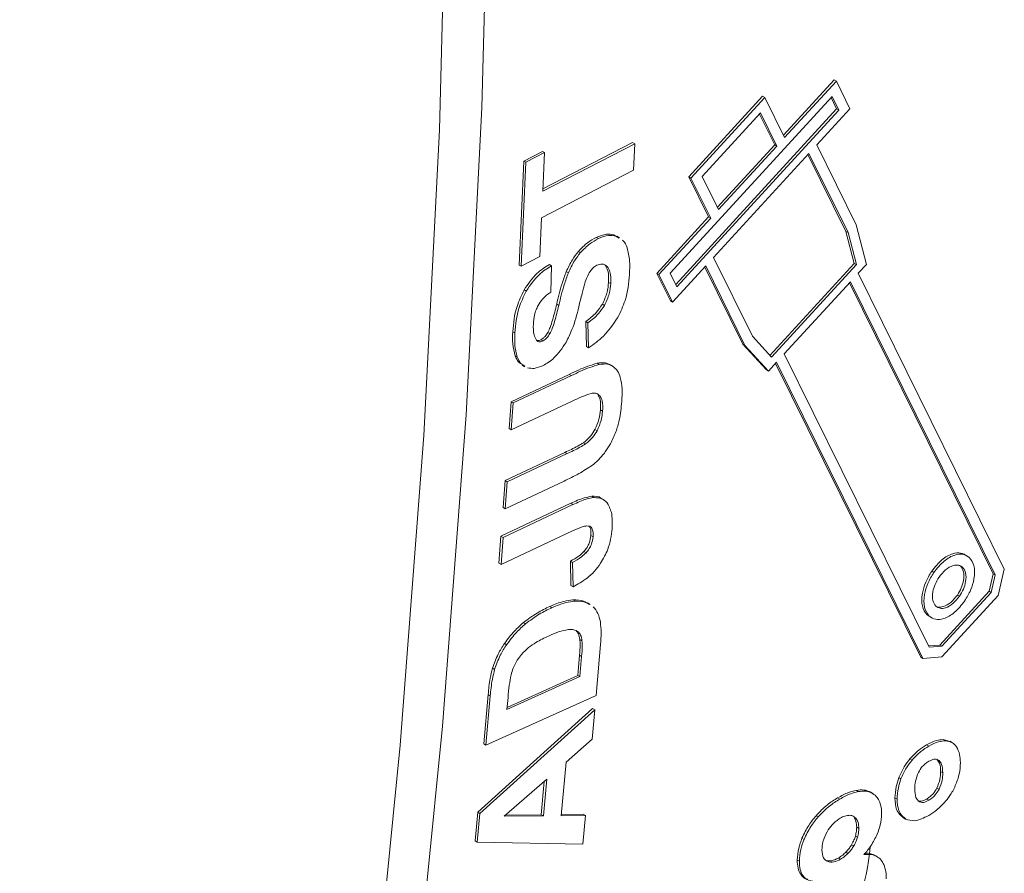
# Model space of a CAD drawing. Units: millimetres. Extents: x 74 to 2910, y 52 to 2015.
# Drawn here: x 2696 to 2729, y 1458 to 1486 of the extents above; entities that cross this region are included whole.
import ezdxf

# ---------------------------------------------------------------- set-up
doc = ezdxf.new("R2010")
doc.units = ezdxf.units.MM
doc.header["$LTSCALE"] = 10

msp = doc.modelspace()

# ---------------------------------------------------------------- linework, layer by layer
at = {"color": 7, "linetype": 'Continuous', "lineweight": 15}
for p, q in [((2723.634, 1484.112), (2721.941, 1482.267)), ((2723.705, 1484.072), (2721.979, 1482.19)), ((2723.705, 1484.072), (2723.634, 1484.112)), ((2724.159, 1483.152), (2723.705, 1484.072)), ((2723.561, 1483.558), (2718.165, 1477.676)), ((2721.249, 1483.565), (2718.788, 1480.882)), ((2721.32, 1483.524), (2718.859, 1480.841)), ((2721.32, 1483.524), (2721.249, 1483.565)), ((2721.979, 1482.19), (2721.32, 1483.524)), ((2723.715, 1483.144), (2723.529, 1483.522)), ((2723.786, 1483.103), (2723.561, 1483.558)), ((2718.352, 1477.298), (2723.715, 1483.144)), ((2718.389, 1477.221), (2723.786, 1483.103)), ((2723.051, 1481.944), (2724.159, 1483.152)), ((2723.786, 1483.103), (2723.715, 1483.144)), ((2721.176, 1483.01), (2719.232, 1480.891)), ((2721.65, 1481.949), (2721.143, 1482.974)), ((2721.721, 1481.908), (2721.176, 1483.01)), ((2713.924, 1480.404), (2716.987, 1481.986)), ((2713.928, 1480.483), (2716.916, 1482.027)), ((2716.987, 1481.986), (2716.916, 1482.027)), ((2716.987, 1481.986), (2716.947, 1481.102)), ((2719.738, 1479.866), (2721.65, 1481.949)), ((2719.776, 1479.789), (2721.721, 1481.908)), ((2721.721, 1481.908), (2721.65, 1481.949)), ((2723.051, 1481.944), (2724.363, 1479.289)), ((2713.134, 1477.945), (2713.288, 1481.41)), ((2713.288, 1481.41), (2713.91, 1481.731)), ((2713.358, 1481.369), (2713.288, 1481.41)), ((2713.358, 1481.369), (2713.981, 1481.691)), ((2713.981, 1481.691), (2713.91, 1481.731)), ((2713.981, 1481.691), (2713.924, 1480.404)), ((2719.612, 1478.197), (2722.793, 1481.663)), ((2722.76, 1481.627), (2724.024, 1479.067)), ((2722.793, 1481.663), (2724.095, 1479.027)), ((2713.205, 1477.904), (2713.358, 1481.369)), ((2716.947, 1481.102), (2713.885, 1479.519)), ((2718.788, 1480.882), (2719.447, 1479.548)), ((2718.859, 1480.841), (2718.788, 1480.882)), ((2718.859, 1480.841), (2719.518, 1479.508)), ((2719.232, 1480.891), (2719.776, 1479.789)), ((2713.885, 1479.519), (2713.828, 1478.226)), ((2719.447, 1479.548), (2717.721, 1477.667)), ((2719.518, 1479.508), (2717.792, 1477.626)), ((2719.518, 1479.508), (2719.447, 1479.548)), ((2724.363, 1479.289), (2724.705, 1477.965)), ((2715.777, 1478.824), (2715.706, 1478.865)), ((2716.287, 1478.95), (2716.395, 1478.882)), ((2716.358, 1478.909), (2716.287, 1478.95)), ((2716.358, 1478.909), (2716.465, 1478.841)), ((2716.485, 1478.855), (2716.397, 1478.906)), ((2724.024, 1479.067), (2724.3, 1477.999)), ((2724.095, 1479.027), (2724.024, 1479.067)), ((2724.095, 1479.027), (2724.371, 1477.958)), ((2713.828, 1478.226), (2713.205, 1477.904)), ((2715.18, 1478.357), (2715.11, 1478.398)), ((2720.909, 1475.572), (2719.612, 1478.197)), ((2713.205, 1477.904), (2713.134, 1477.945)), ((2714.218, 1477.922), (2714.147, 1477.963)), ((2714.218, 1477.922), (2714.193, 1477.045)), ((2716.072, 1477.895), (2716.001, 1477.936)), ((2718.246, 1476.707), (2719.354, 1477.915)), ((2720.591, 1475.309), (2719.321, 1477.879)), ((2720.661, 1475.268), (2719.354, 1477.915)), ((2724.3, 1477.999), (2721.49, 1474.936)), ((2724.371, 1477.958), (2721.544, 1474.877)), ((2724.371, 1477.958), (2724.3, 1477.999)), ((2724.705, 1477.965), (2724.433, 1477.669)), ((2714.778, 1477.685), (2714.707, 1477.726)), ((2717.721, 1477.667), (2718.175, 1476.748)), ((2717.792, 1477.626), (2717.721, 1477.667)), ((2717.792, 1477.626), (2718.246, 1476.707)), ((2718.165, 1477.676), (2718.389, 1477.221)), ((2729.301, 1467.816), (2724.433, 1477.669)), ((2716.187, 1477.327), (2716.116, 1477.368)), ((2724.174, 1477.387), (2721.972, 1474.987)), ((2728.928, 1467.662), (2724.142, 1477.351)), ((2728.999, 1467.622), (2724.174, 1477.387)), ((2713.373, 1477.076), (2713.303, 1477.117)), ((2714.458, 1476.598), (2714.388, 1476.639)), ((2715.979, 1476.6), (2715.909, 1476.641)), ((2718.246, 1476.707), (2718.175, 1476.748)), ((2715.379, 1475.23), (2715.357, 1476.06)), ((2715.427, 1476.019), (2715.357, 1476.06)), ((2715.45, 1475.189), (2715.427, 1476.019)), ((2712.995, 1475.682), (2712.925, 1475.723)), ((2714.164, 1475.661), (2714.093, 1475.702)), ((2721.544, 1474.877), (2720.909, 1475.572)), ((2713.933, 1475.418), (2713.862, 1475.458)), ((2715.45, 1475.189), (2715.379, 1475.23)), ((2721.374, 1474.452), (2720.591, 1475.309)), ((2720.661, 1475.268), (2720.591, 1475.309)), ((2721.444, 1474.411), (2720.661, 1475.268)), ((2713.074, 1474.883), (2713.004, 1474.924)), ((2721.972, 1474.987), (2726.802, 1465.212)), ((2713.238, 1474.609), (2713.326, 1474.558)), ((2715.806, 1474.631), (2715.735, 1474.672)), ((2716.247, 1474.582), (2716.159, 1474.633)), ((2721.714, 1474.705), (2721.444, 1474.411)), ((2721.681, 1474.669), (2726.518, 1464.88)), ((2721.714, 1474.705), (2726.588, 1464.839)), ((2712.873, 1473.393), (2714.805, 1474.303)), ((2712.943, 1473.352), (2714.876, 1474.263)), ((2714.876, 1474.263), (2714.805, 1474.303)), ((2721.444, 1474.411), (2721.374, 1474.452)), ((2715.831, 1473.586), (2715.76, 1473.627)), ((2712.804, 1472.494), (2712.873, 1473.393)), ((2712.943, 1473.352), (2712.873, 1473.393)), ((2714.909, 1473.412), (2712.875, 1472.453)), ((2712.875, 1472.453), (2712.943, 1473.352)), ((2715.916, 1473.077), (2715.846, 1473.118)), ((2712.875, 1472.453), (2712.804, 1472.494)), ((2715.735, 1472.426), (2715.664, 1472.467)), ((2715.352, 1471.984), (2715.281, 1472.025)), ((2712.673, 1470.764), (2714.664, 1471.703)), ((2712.743, 1470.723), (2714.735, 1471.662)), ((2714.735, 1471.662), (2714.664, 1471.703)), ((2712.604, 1469.865), (2712.673, 1470.764)), ((2712.743, 1470.723), (2712.673, 1470.764)), ((2714.637, 1470.749), (2712.675, 1469.825)), ((2712.675, 1469.825), (2712.743, 1470.723)), ((2712.532, 1468.91), (2714.86, 1470.007)), ((2712.603, 1468.869), (2714.931, 1469.966)), ((2714.931, 1469.966), (2714.86, 1470.007)), ((2715.627, 1470.201), (2715.556, 1470.241)), ((2715.943, 1470.132), (2715.855, 1470.183)), ((2712.675, 1469.825), (2712.604, 1469.865)), ((2714.91, 1469.09), (2712.534, 1467.97)), ((2712.463, 1468.011), (2712.532, 1468.91)), ((2712.603, 1468.869), (2712.532, 1468.91)), ((2712.534, 1467.97), (2712.603, 1468.869)), ((2715.598, 1468.891), (2715.527, 1468.932)), ((2715.367, 1468.36), (2715.297, 1468.401)), ((2712.534, 1467.97), (2712.463, 1468.011)), ((2714.862, 1467.27), (2714.844, 1468.081)), ((2714.915, 1468.04), (2714.844, 1468.081)), ((2714.932, 1467.229), (2714.915, 1468.04)), ((2726.953, 1467.704), (2726.883, 1467.745)), ((2727.911, 1467.879), (2727.84, 1467.92)), ((2728.793, 1467.077), (2728.928, 1467.662)), ((2728.999, 1467.622), (2728.928, 1467.662)), ((2729.096, 1466.932), (2729.301, 1467.816)), ((2728.864, 1467.037), (2728.999, 1467.622)), ((2714.932, 1467.229), (2714.862, 1467.27)), ((2727.15, 1465.287), (2728.793, 1467.077)), ((2727.221, 1465.246), (2728.864, 1467.037)), ((2728.864, 1467.037), (2728.793, 1467.077)), ((2714.999, 1466.747), (2714.928, 1466.788)), ((2715.503, 1466.639), (2715.415, 1466.69)), ((2727.223, 1464.891), (2729.096, 1466.932)), ((2727.808, 1466.912), (2727.737, 1466.953)), ((2714.231, 1466.531), (2714.16, 1466.572)), ((2713.351, 1465.993), (2713.28, 1466.034)), ((2726.798, 1466.25), (2726.727, 1466.29)), ((2715.111, 1465.724), (2715.04, 1465.765)), ((2712.719, 1465.298), (2712.648, 1465.339)), ((2715.231, 1465.43), (2715.161, 1465.471)), ((2715.849, 1465.303), (2715.699, 1463.609)), ((2726.78, 1465.257), (2727.15, 1465.287)), ((2726.802, 1465.212), (2727.221, 1465.246)), ((2727.221, 1465.246), (2727.15, 1465.287)), ((2715.088, 1464.274), (2715.148, 1464.944)), ((2715.218, 1464.904), (2715.148, 1464.944)), ((2715.159, 1464.233), (2715.218, 1464.904)), ((2726.588, 1464.839), (2726.518, 1464.88)), ((2726.588, 1464.839), (2727.223, 1464.891)), ((2712.321, 1464.473), (2712.25, 1464.514)), ((2712.73, 1463.134), (2715.159, 1464.233)), ((2712.737, 1463.21), (2715.088, 1464.274)), ((2715.159, 1464.233), (2715.088, 1464.274)), ((2711.959, 1461.99), (2712.105, 1463.634)), ((2715.699, 1463.609), (2712.029, 1461.949)), ((2712.029, 1461.949), (2712.175, 1463.593)), ((2712.175, 1463.593), (2712.105, 1463.634)), ((2712.766, 1463.537), (2712.73, 1463.134)), ((2711.757, 1459.719), (2715.585, 1463.169)), ((2711.828, 1459.679), (2715.656, 1463.128)), ((2715.656, 1463.128), (2715.569, 1462.154)), ((2715.656, 1463.128), (2715.585, 1463.169)), ((2715.569, 1462.154), (2714.7, 1461.39)), ((2727.267, 1462.135), (2727.492, 1462.072)), ((2727.338, 1462.094), (2727.267, 1462.135)), ((2727.572, 1462.029), (2727.484, 1462.08)), ((2712.029, 1461.949), (2711.959, 1461.99)), ((2726.782, 1461.92), (2726.712, 1461.961)), ((2726.227, 1461.453), (2726.156, 1461.494)), ((2727.126, 1461.439), (2727.055, 1461.48)), ((2714.7, 1461.39), (2714.541, 1459.599)), ((2714.054, 1460.817), (2712.641, 1459.581)), ((2713.875, 1459.634), (2713.973, 1460.746)), ((2713.945, 1459.593), (2714.054, 1460.817)), ((2725.858, 1460.83), (2725.788, 1460.871)), ((2727.25, 1461.029), (2727.18, 1461.069)), ((2724.431, 1460.403), (2724.36, 1460.444)), ((2727.128, 1460.482), (2727.057, 1460.523)), ((2723.819, 1460.155), (2723.748, 1460.196)), ((2724.798, 1460.409), (2724.834, 1460.382)), ((2724.869, 1460.368), (2724.798, 1460.409)), ((2724.917, 1460.342), (2724.828, 1460.393)), ((2725.73, 1460.151), (2725.659, 1460.192)), ((2726.782, 1460.114), (2726.712, 1460.155)), ((2711.672, 1458.764), (2711.757, 1459.719)), ((2711.743, 1458.723), (2711.828, 1459.679)), ((2711.828, 1459.679), (2711.757, 1459.719)), ((2712.641, 1459.581), (2713.945, 1459.593)), ((2712.689, 1459.623), (2713.875, 1459.634)), ((2713.945, 1459.593), (2713.875, 1459.634)), ((2714.541, 1459.599), (2715.343, 1459.606)), ((2714.545, 1459.641), (2715.273, 1459.647)), ((2715.343, 1459.606), (2715.258, 1458.65)), ((2715.343, 1459.606), (2715.273, 1459.647)), ((2723.098, 1459.561), (2723.028, 1459.601)), ((2724.376, 1459.49), (2724.305, 1459.531)), ((2725.923, 1459.541), (2726.012, 1459.49)), ((2724.453, 1459.178), (2724.383, 1459.219)), ((2722.63, 1458.812), (2722.56, 1458.853)), ((2724.41, 1458.881), (2724.339, 1458.921)), ((2711.743, 1458.723), (2711.672, 1458.764)), ((2715.258, 1458.65), (2711.743, 1458.723)), ((2724.285, 1458.595), (2724.214, 1458.636)), ((2722.472, 1458.085), (2722.401, 1458.125)), ((2723.843, 1458.15), (2723.772, 1458.191)), ((2724.092, 1458.345), (2724.022, 1458.386)), ((2725.038, 1458.251), (2724.967, 1458.292)), ((2725.062, 1458.238), (2724.974, 1458.289))]:
    msp.add_line(p, q, dxfattribs=at)
at = {"color": 7, "linetype": 'Continuous', "lineweight": 15, "flags": 128}
for points in [[(2697.84, 1592.716), (2700.425, 1584.716), (2702.759, 1576.483), (2704.838, 1568.027), (2706.662, 1559.354), (2708.229, 1550.473), (2709.537, 1541.392), (2710.585, 1532.119), (2711.371, 1522.663), (2711.896, 1513.034), (2712.159, 1503.238), (2712.159, 1493.287), (2711.896, 1483.189), (2711.371, 1472.953), (2710.585, 1462.589), (2709.537, 1452.107), (2708.229, 1441.516), (2706.662, 1430.826), (2704.838, 1420.047), (2702.759, 1409.189), (2700.425, 1398.263), (2697.84, 1387.277)], [(2696.497, 1387.016), (2699.07, 1397.946), (2701.391, 1408.819), (2703.461, 1419.622), (2705.276, 1430.347), (2706.835, 1440.983), (2708.136, 1451.521), (2709.178, 1461.951), (2709.961, 1472.263), (2710.483, 1482.448), (2710.744, 1492.496), (2710.744, 1502.397), (2710.483, 1512.143), (2709.961, 1521.725), (2709.178, 1531.134), (2708.136, 1540.36), (2706.835, 1549.395), (2705.276, 1558.232), (2703.461, 1566.862), (2701.391, 1575.276), (2699.07, 1583.467), (2696.497, 1591.427)]]:
    msp.add_lwpolyline(points, dxfattribs=at)
at = {"color": 7, "linetype": 'Continuous', "lineweight": 15}
msp.add_arc((2717.2, 1459.243), 7.667, 327.411, 354.8547, dxfattribs=at)
for points, knots in [([(2715.11, 1478.398), (2715.211, 1478.503), (2715.403, 1478.701), (2715.609, 1478.813), (2715.706, 1478.865)], [0, 0, 0, 0, 0.530199, 1, 1, 1, 1]), ([(2715.18, 1478.357), (2715.282, 1478.462), (2715.474, 1478.661), (2715.68, 1478.772), (2715.777, 1478.824)], [0, 0, 0, 0, 0.530199, 1, 1, 1, 1]), ([(2715.706, 1478.865), (2715.822, 1478.911), (2716.031, 1478.996), (2716.208, 1478.964), (2716.287, 1478.95)], [0, 0, 0, 0, 0.554206, 1, 1, 1, 1]), ([(2715.777, 1478.824), (2715.893, 1478.871), (2716.102, 1478.955), (2716.279, 1478.924), (2716.358, 1478.909)], [0, 0, 0, 0, 0.554206, 1, 1, 1, 1]), ([(2716.577, 1478.77), (2716.587, 1478.765), (2716.666, 1478.718), (2716.702, 1478.613), (2716.734, 1478.52)], [0, 0, 0, 0, 0.125977, 1, 1, 1, 1]), ([(2716.734, 1478.52), (2716.768, 1478.38), (2716.833, 1478.11), (2716.82, 1477.786), (2716.814, 1477.63)], [0, 0, 0, 0, 0.519402, 1, 1, 1, 1]), ([(2714.707, 1477.726), (2714.769, 1477.862), (2714.879, 1478.103), (2715.04, 1478.308), (2715.11, 1478.398)], [0, 0, 0, 0, 0.5655788, 1, 1, 1, 1]), ([(2714.778, 1477.685), (2714.84, 1477.821), (2714.95, 1478.062), (2715.11, 1478.268), (2715.18, 1478.357)], [0, 0, 0, 0, 0.5655788, 1, 1, 1, 1]), ([(2713.303, 1477.117), (2713.439, 1477.316), (2713.69, 1477.682), (2714.004, 1477.875), (2714.147, 1477.963)], [0, 0, 0, 0, 0.543649, 1, 1, 1, 1]), ([(2713.373, 1477.076), (2713.51, 1477.275), (2713.761, 1477.642), (2714.075, 1477.834), (2714.218, 1477.922)], [0, 0, 0, 0, 0.543649, 1, 1, 1, 1]), ([(2715.73, 1477.936), (2715.683, 1477.908), (2715.601, 1477.86), (2715.532, 1477.771), (2715.502, 1477.733)], [0, 0, 0, 0, 0.570125, 1, 1, 1, 1]), ([(2716.072, 1477.895), (2716.046, 1477.918), (2715.996, 1477.96), (2715.882, 1477.991), (2715.787, 1477.956), (2715.73, 1477.936)], [0, 0, 0, 0, 0.303543, 0.580121, 1, 1, 1, 1]), ([(2716.116, 1477.368), (2716.12, 1477.508), (2716.127, 1477.737), (2716.036, 1477.88), (2716.001, 1477.936)], [0, 0, 0, 0, 0.613035, 1, 1, 1, 1]), ([(2716.187, 1477.327), (2716.191, 1477.467), (2716.198, 1477.696), (2716.107, 1477.84), (2716.072, 1477.895)], [0, 0, 0, 0, 0.613035, 1, 1, 1, 1]), ([(2714.388, 1476.639), (2714.442, 1476.869), (2714.526, 1477.229), (2714.659, 1477.594), (2714.707, 1477.726)], [0, 0, 0, 0, 0.637258, 1, 1, 1, 1]), ([(2714.458, 1476.598), (2714.512, 1476.828), (2714.597, 1477.189), (2714.73, 1477.553), (2714.778, 1477.685)], [0, 0, 0, 0, 0.637258, 1, 1, 1, 1]), ([(2715.502, 1477.733), (2715.465, 1477.67), (2715.39, 1477.541), (2715.347, 1477.405), (2715.325, 1477.336)], [0, 0, 0, 0, 0.4920104, 1, 1, 1, 1]), ([(2716.814, 1477.63), (2716.788, 1477.345), (2716.745, 1476.873), (2716.511, 1476.383), (2716.418, 1476.189)], [0, 0, 0, 0, 0.604431, 1, 1, 1, 1]), ([(2715.325, 1477.336), (2715.294, 1477.225), (2715.222, 1476.961), (2715.159, 1476.699), (2715.123, 1476.549)], [0, 0, 0, 0, 0.423718, 1, 1, 1, 1]), ([(2715.909, 1476.641), (2715.969, 1476.771), (2716.085, 1477.02), (2716.106, 1477.256), (2716.116, 1477.368)], [0, 0, 0, 0, 0.5239819, 1, 1, 1, 1]), ([(2715.979, 1476.6), (2716.04, 1476.73), (2716.156, 1476.979), (2716.177, 1477.215), (2716.187, 1477.327)], [0, 0, 0, 0, 0.5239819, 1, 1, 1, 1]), ([(2712.925, 1475.723), (2712.949, 1476.002), (2712.988, 1476.458), (2713.215, 1476.932), (2713.303, 1477.117)], [0, 0, 0, 0, 0.611087, 1, 1, 1, 1]), ([(2712.995, 1475.682), (2713.019, 1475.961), (2713.058, 1476.417), (2713.285, 1476.892), (2713.373, 1477.076)], [0, 0, 0, 0, 0.611087, 1, 1, 1, 1]), ([(2714.193, 1477.045), (2714.096, 1476.974), (2713.938, 1476.858), (2713.817, 1476.671), (2713.769, 1476.598)], [0, 0, 0, 0, 0.607899, 1, 1, 1, 1]), ([(2713.769, 1476.598), (2713.745, 1476.549), (2713.694, 1476.444), (2713.635, 1476.23), (2713.621, 1476.077), (2713.612, 1475.978)], [0, 0, 0, 0, 0.236311, 0.501518, 1, 1, 1, 1]), ([(2714.093, 1475.702), (2714.119, 1475.757), (2714.184, 1475.891), (2714.281, 1476.207), (2714.344, 1476.463), (2714.388, 1476.639)], [0, 0, 0, 0, 0.1769548, 0.4321726, 1, 1, 1, 1]), ([(2714.164, 1475.661), (2714.19, 1475.716), (2714.254, 1475.85), (2714.352, 1476.166), (2714.415, 1476.422), (2714.458, 1476.598)], [0, 0, 0, 0, 0.1769548, 0.4321726, 1, 1, 1, 1]), ([(2715.123, 1476.549), (2715.061, 1476.295), (2714.963, 1475.899), (2714.77, 1475.509), (2714.7, 1475.368)], [0, 0, 0, 0, 0.638543, 1, 1, 1, 1]), ([(2715.357, 1476.06), (2715.48, 1476.153), (2715.685, 1476.306), (2715.845, 1476.546), (2715.909, 1476.641)], [0, 0, 0, 0, 0.603797, 1, 1, 1, 1]), ([(2715.427, 1476.019), (2715.551, 1476.112), (2715.755, 1476.266), (2715.916, 1476.505), (2715.979, 1476.6)], [0, 0, 0, 0, 0.603797, 1, 1, 1, 1]), ([(2716.418, 1476.189), (2716.266, 1475.969), (2715.978, 1475.551), (2715.619, 1475.305), (2715.45, 1475.189)], [0, 0, 0, 0, 0.526677, 1, 1, 1, 1]), ([(2713.612, 1475.978), (2713.608, 1475.85), (2713.603, 1475.64), (2713.68, 1475.499), (2713.711, 1475.444)], [0, 0, 0, 0, 0.6051449, 1, 1, 1, 1]), ([(2713.004, 1474.924), (2712.971, 1475.05), (2712.909, 1475.292), (2712.919, 1475.584), (2712.925, 1475.723)], [0, 0, 0, 0, 0.526091, 1, 1, 1, 1]), ([(2713.074, 1474.883), (2713.042, 1475.01), (2712.979, 1475.251), (2712.99, 1475.543), (2712.995, 1475.682)], [0, 0, 0, 0, 0.526091, 1, 1, 1, 1]), ([(2713.862, 1475.458), (2713.886, 1475.472), (2713.933, 1475.499), (2714.016, 1475.579), (2714.064, 1475.655), (2714.093, 1475.702)], [0, 0, 0, 0, 0.2756866, 0.5455543, 1, 1, 1, 1]), ([(2713.933, 1475.418), (2713.956, 1475.431), (2714.003, 1475.459), (2714.087, 1475.539), (2714.134, 1475.614), (2714.164, 1475.661)], [0, 0, 0, 0, 0.2756866, 0.5455543, 1, 1, 1, 1]), ([(2713.711, 1475.444), (2713.726, 1475.428), (2713.756, 1475.398), (2713.83, 1475.379), (2713.893, 1475.403), (2713.933, 1475.418)], [0, 0, 0, 0, 0.288811, 0.560129, 1, 1, 1, 1]), ([(2713.721, 1475.435), (2713.73, 1475.432), (2713.77, 1475.419), (2713.822, 1475.441), (2713.862, 1475.458)], [0, 0, 0, 0, 0.221001, 1, 1, 1, 1]), ([(2714.7, 1475.368), (2714.572, 1475.179), (2714.345, 1474.842), (2714.059, 1474.67), (2713.934, 1474.595)], [0, 0, 0, 0, 0.5623985, 1, 1, 1, 1]), ([(2713.257, 1474.621), (2713.209, 1474.646), (2713.094, 1474.705), (2713.037, 1474.843), (2713.004, 1474.924)], [0, 0, 0, 0, 0.417364, 1, 1, 1, 1]), ([(2713.327, 1474.58), (2713.279, 1474.605), (2713.165, 1474.664), (2713.108, 1474.802), (2713.074, 1474.883)], [0, 0, 0, 0, 0.417364, 1, 1, 1, 1]), ([(2713.934, 1474.595), (2713.83, 1474.554), (2713.644, 1474.479), (2713.487, 1474.508), (2713.417, 1474.521)], [0, 0, 0, 0, 0.5539784, 1, 1, 1, 1]), ([(2714.805, 1474.303), (2715.012, 1474.402), (2715.326, 1474.55), (2715.632, 1474.641), (2715.735, 1474.672)], [0, 0, 0, 0, 0.660569, 1, 1, 1, 1]), ([(2714.876, 1474.263), (2715.083, 1474.361), (2715.397, 1474.51), (2715.702, 1474.6), (2715.806, 1474.631)], [0, 0, 0, 0, 0.660569, 1, 1, 1, 1]), ([(2715.735, 1474.672), (2715.829, 1474.685), (2715.993, 1474.708), (2716.122, 1474.648), (2716.177, 1474.622)], [0, 0, 0, 0, 0.57445, 1, 1, 1, 1]), ([(2715.806, 1474.631), (2715.9, 1474.644), (2716.063, 1474.667), (2716.193, 1474.607), (2716.248, 1474.581)], [0, 0, 0, 0, 0.57445, 1, 1, 1, 1]), ([(2716.248, 1474.581), (2716.309, 1474.531), (2716.422, 1474.437), (2716.48, 1474.277), (2716.508, 1474.203)], [0, 0, 0, 0, 0.538088, 1, 1, 1, 1]), ([(2716.508, 1474.203), (2716.533, 1474.078), (2716.582, 1473.834), (2716.564, 1473.545), (2716.555, 1473.404)], [0, 0, 0, 0, 0.509934, 1, 1, 1, 1]), ([(2715.531, 1473.667), (2715.435, 1473.634), (2715.23, 1473.563), (2715.021, 1473.464), (2714.909, 1473.412)], [0, 0, 0, 0, 0.463215, 1, 1, 1, 1]), ([(2715.831, 1473.586), (2715.785, 1473.625), (2715.704, 1473.695), (2715.583, 1473.675), (2715.531, 1473.667)], [0, 0, 0, 0, 0.56738, 1, 1, 1, 1]), ([(2715.846, 1473.118), (2715.852, 1473.242), (2715.862, 1473.444), (2715.788, 1473.576), (2715.76, 1473.627)], [0, 0, 0, 0, 0.6136419, 1, 1, 1, 1]), ([(2715.916, 1473.077), (2715.923, 1473.201), (2715.933, 1473.403), (2715.859, 1473.535), (2715.831, 1473.586)], [0, 0, 0, 0, 0.6136419, 1, 1, 1, 1]), ([(2716.555, 1473.404), (2716.537, 1473.196), (2716.51, 1472.867), (2716.401, 1472.516), (2716.36, 1472.386)], [0, 0, 0, 0, 0.629938, 1, 1, 1, 1]), ([(2715.664, 1472.467), (2715.715, 1472.582), (2715.814, 1472.804), (2715.835, 1473.016), (2715.846, 1473.118)], [0, 0, 0, 0, 0.516846, 1, 1, 1, 1]), ([(2715.735, 1472.426), (2715.786, 1472.541), (2715.885, 1472.764), (2715.906, 1472.975), (2715.916, 1473.077)], [0, 0, 0, 0, 0.516846, 1, 1, 1, 1]), ([(2715.281, 1472.025), (2715.363, 1472.092), (2715.508, 1472.211), (2715.617, 1472.389), (2715.664, 1472.467)], [0, 0, 0, 0, 0.56273, 1, 1, 1, 1]), ([(2715.352, 1471.984), (2715.433, 1472.051), (2715.579, 1472.17), (2715.687, 1472.348), (2715.735, 1472.426)], [0, 0, 0, 0, 0.56273, 1, 1, 1, 1]), ([(2716.36, 1472.386), (2716.304, 1472.251), (2716.208, 1472.017), (2716.065, 1471.807), (2716.004, 1471.719)], [0, 0, 0, 0, 0.5807682, 1, 1, 1, 1]), ([(2714.664, 1471.703), (2714.806, 1471.769), (2715.012, 1471.864), (2715.218, 1471.987), (2715.281, 1472.025)], [0, 0, 0, 0, 0.693317, 1, 1, 1, 1]), ([(2714.735, 1471.662), (2714.877, 1471.728), (2715.082, 1471.823), (2715.288, 1471.947), (2715.352, 1471.984)], [0, 0, 0, 0, 0.693317, 1, 1, 1, 1]), ([(2716.004, 1471.719), (2715.928, 1471.622), (2715.794, 1471.452), (2715.642, 1471.329), (2715.577, 1471.277)], [0, 0, 0, 0, 0.575961, 1, 1, 1, 1]), ([(2715.577, 1471.277), (2715.426, 1471.179), (2715.113, 1470.975), (2714.799, 1470.826), (2714.637, 1470.749)], [0, 0, 0, 0, 0.482394, 1, 1, 1, 1]), ([(2714.86, 1470.007), (2715.01, 1470.076), (2715.247, 1470.186), (2715.473, 1470.226), (2715.556, 1470.241)], [0, 0, 0, 0, 0.6289, 1, 1, 1, 1]), ([(2714.931, 1469.966), (2715.08, 1470.035), (2715.318, 1470.145), (2715.543, 1470.186), (2715.627, 1470.201)], [0, 0, 0, 0, 0.6289, 1, 1, 1, 1]), ([(2715.556, 1470.241), (2715.671, 1470.245), (2715.788, 1470.25), (2715.862, 1470.178), (2715.863, 1470.177)], [0, 0, 0, 0, 0.985826, 1, 1, 1, 1]), ([(2715.627, 1470.201), (2715.736, 1470.194), (2715.932, 1470.182), (2716.053, 1470.036), (2716.107, 1469.971)], [0, 0, 0, 0, 0.556164, 1, 1, 1, 1]), ([(2716.107, 1469.971), (2716.158, 1469.854), (2716.256, 1469.626), (2716.24, 1469.312), (2716.232, 1469.161)], [0, 0, 0, 0, 0.51885, 1, 1, 1, 1]), ([(2715.488, 1469.244), (2715.456, 1469.249), (2715.38, 1469.263), (2715.183, 1469.21), (2715.021, 1469.139), (2714.91, 1469.09)], [0, 0, 0, 0, 0.189078, 0.445274, 1, 1, 1, 1]), ([(2715.527, 1468.932), (2715.529, 1468.982), (2715.533, 1469.075), (2715.515, 1469.177), (2715.489, 1469.216), (2715.48, 1469.229)], [0, 0, 0, 0, 0.440026, 0.818803, 1, 1, 1, 1]), ([(2715.598, 1468.891), (2715.6, 1468.941), (2715.604, 1469.035), (2715.582, 1469.142), (2715.543, 1469.212), (2715.506, 1469.233), (2715.488, 1469.244)], [0, 0, 0, 0, 0.325057, 0.604867, 0.804893, 1, 1, 1, 1]), ([(2716.232, 1469.161), (2716.204, 1468.932), (2716.157, 1468.546), (2715.94, 1468.163), (2715.852, 1468.008)], [0, 0, 0, 0, 0.592695, 1, 1, 1, 1]), ([(2715.297, 1468.401), (2715.332, 1468.445), (2715.401, 1468.531), (2715.496, 1468.719), (2715.515, 1468.85), (2715.527, 1468.932)], [0, 0, 0, 0, 0.282878, 0.550281, 1, 1, 1, 1]), ([(2715.367, 1468.36), (2715.403, 1468.404), (2715.472, 1468.49), (2715.566, 1468.678), (2715.586, 1468.809), (2715.598, 1468.891)], [0, 0, 0, 0, 0.282878, 0.550281, 1, 1, 1, 1]), ([(2714.844, 1468.081), (2714.944, 1468.133), (2715.099, 1468.213), (2715.245, 1468.352), (2715.297, 1468.401)], [0, 0, 0, 0, 0.649005, 1, 1, 1, 1]), ([(2714.915, 1468.04), (2715.015, 1468.092), (2715.17, 1468.172), (2715.316, 1468.311), (2715.367, 1468.36)], [0, 0, 0, 0, 0.649005, 1, 1, 1, 1]), ([(2726.883, 1467.745), (2726.992, 1467.882), (2727.208, 1468.151), (2727.562, 1468.342), (2727.861, 1468.379), (2727.996, 1468.292), (2728.065, 1468.248)], [0, 0, 0, 0, 0.284034, 0.557686, 0.775395, 1, 1, 1, 1]), ([(2726.953, 1467.704), (2727.063, 1467.841), (2727.278, 1468.11), (2727.633, 1468.301), (2727.932, 1468.338), (2728.067, 1468.251), (2728.135, 1468.207)], [0, 0, 0, 0, 0.284034, 0.557686, 0.775395, 1, 1, 1, 1]), ([(2715.852, 1468.008), (2715.785, 1467.917), (2715.647, 1467.73), (2715.332, 1467.446), (2715.089, 1467.314), (2714.932, 1467.229)], [0, 0, 0, 0, 0.248792, 0.514992, 1, 1, 1, 1]), ([(2728.135, 1468.207), (2728.199, 1468.117), (2728.324, 1467.941), (2728.313, 1467.524), (2728.195, 1467.111), (2728.052, 1466.873), (2727.98, 1466.753)], [0, 0, 0, 0, 0.2840232, 0.5576852, 0.7753967, 1, 1, 1, 1]), ([(2726.727, 1466.29), (2726.663, 1466.38), (2726.538, 1466.557), (2726.55, 1466.973), (2726.668, 1467.386), (2726.81, 1467.624), (2726.883, 1467.745)], [0, 0, 0, 0, 0.2840249, 0.5576849, 0.7753983, 1, 1, 1, 1]), ([(2726.798, 1466.25), (2726.734, 1466.34), (2726.609, 1466.516), (2726.621, 1466.932), (2726.738, 1467.346), (2726.881, 1467.583), (2726.953, 1467.704)], [0, 0, 0, 0, 0.2840249, 0.5576849, 0.7753983, 1, 1, 1, 1]), ([(2727.126, 1467.545), (2727.197, 1467.633), (2727.34, 1467.811), (2727.578, 1467.943), (2727.777, 1467.963), (2727.867, 1467.907), (2727.911, 1467.879)], [0, 0, 0, 0, 0.278058, 0.559599, 0.781551, 1, 1, 1, 1]), ([(2727.84, 1467.92), (2727.881, 1467.861), (2727.964, 1467.743), (2727.959, 1467.465), (2727.877, 1467.188), (2727.783, 1467.031), (2727.737, 1466.953)], [0, 0, 0, 0, 0.278064, 0.559623, 0.781573, 1, 1, 1, 1]), ([(2727.911, 1467.879), (2727.952, 1467.82), (2728.034, 1467.702), (2728.03, 1467.425), (2727.948, 1467.147), (2727.854, 1466.99), (2727.808, 1466.912)], [0, 0, 0, 0, 0.278064, 0.559623, 0.781573, 1, 1, 1, 1]), ([(2727.022, 1466.578), (2726.981, 1466.637), (2726.899, 1466.755), (2726.904, 1467.032), (2726.985, 1467.309), (2727.079, 1467.467), (2727.126, 1467.545)], [0, 0, 0, 0, 0.278064, 0.559627, 0.781571, 1, 1, 1, 1]), ([(2714.16, 1466.572), (2714.317, 1466.638), (2714.581, 1466.749), (2714.828, 1466.777), (2714.928, 1466.788)], [0, 0, 0, 0, 0.593155, 1, 1, 1, 1]), ([(2714.231, 1466.531), (2714.387, 1466.597), (2714.652, 1466.709), (2714.899, 1466.736), (2714.999, 1466.747)], [0, 0, 0, 0, 0.593155, 1, 1, 1, 1]), ([(2714.928, 1466.788), (2715.063, 1466.788), (2715.245, 1466.788), (2715.382, 1466.697), (2715.417, 1466.673)], [0, 0, 0, 0, 0.7430662, 1, 1, 1, 1]), ([(2714.999, 1466.747), (2715.134, 1466.747), (2715.316, 1466.747), (2715.453, 1466.656), (2715.488, 1466.632)], [0, 0, 0, 0, 0.7430662, 1, 1, 1, 1]), ([(2727.98, 1466.753), (2727.87, 1466.616), (2727.655, 1466.347), (2727.3, 1466.155), (2727.001, 1466.119), (2726.866, 1466.205), (2726.798, 1466.25)], [0, 0, 0, 0, 0.284034, 0.557686, 0.775395, 1, 1, 1, 1]), ([(2727.737, 1466.953), (2727.666, 1466.864), (2727.522, 1466.686), (2727.285, 1466.556), (2727.105, 1466.533), (2727.031, 1466.577), (2727.003, 1466.594)], [0, 0, 0, 0, 0.301951, 0.607708, 0.848742, 1, 1, 1, 1]), ([(2727.808, 1466.912), (2727.736, 1466.824), (2727.593, 1466.646), (2727.355, 1466.514), (2727.156, 1466.493), (2727.067, 1466.55), (2727.022, 1466.578)], [0, 0, 0, 0, 0.278047, 0.559598, 0.781549, 1, 1, 1, 1]), ([(2713.28, 1466.034), (2713.432, 1466.147), (2713.724, 1466.366), (2714.018, 1466.505), (2714.16, 1466.572)], [0, 0, 0, 0, 0.518771, 1, 1, 1, 1]), ([(2713.351, 1465.993), (2713.503, 1466.107), (2713.795, 1466.325), (2714.089, 1466.464), (2714.231, 1466.531)], [0, 0, 0, 0, 0.518771, 1, 1, 1, 1]), ([(2715.605, 1466.563), (2715.663, 1466.493), (2715.773, 1466.36), (2715.82, 1466.159), (2715.842, 1466.064)], [0, 0, 0, 0, 0.5281896, 1, 1, 1, 1]), ([(2712.648, 1465.339), (2712.755, 1465.482), (2712.951, 1465.743), (2713.177, 1465.943), (2713.28, 1466.034)], [0, 0, 0, 0, 0.545538, 1, 1, 1, 1]), ([(2712.719, 1465.298), (2712.826, 1465.441), (2713.022, 1465.703), (2713.248, 1465.902), (2713.351, 1465.993)], [0, 0, 0, 0, 0.545538, 1, 1, 1, 1]), ([(2715.842, 1466.064), (2715.855, 1465.944), (2715.881, 1465.704), (2715.86, 1465.436), (2715.849, 1465.303)], [0, 0, 0, 0, 0.502061, 1, 1, 1, 1]), ([(2714.778, 1465.799), (2714.67, 1465.778), (2714.454, 1465.737), (2714.228, 1465.637), (2714.114, 1465.586)], [0, 0, 0, 0, 0.498248, 1, 1, 1, 1]), ([(2715.06, 1465.748), (2715.028, 1465.767), (2714.947, 1465.813), (2714.842, 1465.804), (2714.778, 1465.799)], [0, 0, 0, 0, 0.3970738, 1, 1, 1, 1]), ([(2715.161, 1465.471), (2715.148, 1465.539), (2715.127, 1465.657), (2715.066, 1465.733), (2715.04, 1465.765)], [0, 0, 0, 0, 0.578744, 1, 1, 1, 1]), ([(2715.231, 1465.43), (2715.219, 1465.498), (2715.198, 1465.616), (2715.137, 1465.692), (2715.111, 1465.724)], [0, 0, 0, 0, 0.578744, 1, 1, 1, 1]), ([(2712.25, 1464.514), (2712.306, 1464.674), (2712.405, 1464.961), (2712.574, 1465.223), (2712.648, 1465.339)], [0, 0, 0, 0, 0.559313, 1, 1, 1, 1]), ([(2714.114, 1465.586), (2713.975, 1465.522), (2713.754, 1465.42), (2713.535, 1465.259), (2713.453, 1465.199)], [0, 0, 0, 0, 0.6295161, 1, 1, 1, 1]), ([(2715.148, 1464.944), (2715.158, 1465.063), (2715.174, 1465.245), (2715.164, 1465.413), (2715.161, 1465.471)], [0, 0, 0, 0, 0.652319, 1, 1, 1, 1]), ([(2715.218, 1464.904), (2715.229, 1465.022), (2715.245, 1465.205), (2715.235, 1465.372), (2715.231, 1465.43)], [0, 0, 0, 0, 0.652319, 1, 1, 1, 1]), ([(2712.321, 1464.473), (2712.377, 1464.634), (2712.476, 1464.92), (2712.644, 1465.182), (2712.719, 1465.298)], [0, 0, 0, 0, 0.559313, 1, 1, 1, 1]), ([(2713.453, 1465.199), (2713.373, 1465.129), (2713.236, 1465.01), (2713.122, 1464.85), (2713.075, 1464.784)], [0, 0, 0, 0, 0.591717, 1, 1, 1, 1]), ([(2713.075, 1464.784), (2713.026, 1464.697), (2712.934, 1464.535), (2712.887, 1464.367), (2712.866, 1464.29)], [0, 0, 0, 0, 0.541007, 1, 1, 1, 1]), ([(2712.105, 1463.634), (2712.122, 1463.816), (2712.148, 1464.102), (2712.223, 1464.404), (2712.25, 1464.514)], [0, 0, 0, 0, 0.633133, 1, 1, 1, 1]), ([(2712.175, 1463.593), (2712.192, 1463.775), (2712.219, 1464.061), (2712.293, 1464.363), (2712.321, 1464.473)], [0, 0, 0, 0, 0.633133, 1, 1, 1, 1]), ([(2712.866, 1464.29), (2712.845, 1464.177), (2712.799, 1463.921), (2712.777, 1463.675), (2712.766, 1463.537)], [0, 0, 0, 0, 0.440408, 1, 1, 1, 1]), ([(2726.712, 1461.961), (2726.824, 1462.019), (2727.017, 1462.12), (2727.193, 1462.131), (2727.267, 1462.135)], [0, 0, 0, 0, 0.5787321, 1, 1, 1, 1]), ([(2726.782, 1461.92), (2726.894, 1461.978), (2727.088, 1462.079), (2727.264, 1462.09), (2727.338, 1462.094)], [0, 0, 0, 0, 0.5787321, 1, 1, 1, 1]), ([(2727.338, 1462.094), (2727.422, 1462.082), (2727.57, 1462.06), (2727.666, 1461.947), (2727.708, 1461.898)], [0, 0, 0, 0, 0.5632354, 1, 1, 1, 1]), ([(2726.156, 1461.494), (2726.252, 1461.596), (2726.43, 1461.786), (2726.623, 1461.906), (2726.712, 1461.961)], [0, 0, 0, 0, 0.53944, 1, 1, 1, 1]), ([(2726.227, 1461.453), (2726.323, 1461.555), (2726.501, 1461.745), (2726.694, 1461.865), (2726.782, 1461.92)], [0, 0, 0, 0, 0.53944, 1, 1, 1, 1]), ([(2727.708, 1461.898), (2727.75, 1461.817), (2727.827, 1461.669), (2727.834, 1461.462), (2727.838, 1461.368)], [0, 0, 0, 0, 0.5443278, 1, 1, 1, 1]), ([(2725.788, 1460.871), (2725.842, 1460.995), (2725.94, 1461.218), (2726.089, 1461.409), (2726.156, 1461.494)], [0, 0, 0, 0, 0.553996, 1, 1, 1, 1]), ([(2725.858, 1460.83), (2725.913, 1460.954), (2726.011, 1461.178), (2726.16, 1461.368), (2726.227, 1461.453)], [0, 0, 0, 0, 0.553996, 1, 1, 1, 1]), ([(2726.782, 1461.413), (2726.744, 1461.388), (2726.671, 1461.341), (2726.547, 1461.222), (2726.482, 1461.112), (2726.442, 1461.045)], [0, 0, 0, 0, 0.299605, 0.574799, 1, 1, 1, 1]), ([(2727.126, 1461.439), (2727.101, 1461.455), (2727.053, 1461.485), (2726.936, 1461.487), (2726.842, 1461.442), (2726.782, 1461.413)], [0, 0, 0, 0, 0.27216, 0.540936, 1, 1, 1, 1]), ([(2727.18, 1461.069), (2727.175, 1461.172), (2727.169, 1461.343), (2727.087, 1461.441), (2727.055, 1461.48)], [0, 0, 0, 0, 0.601524, 1, 1, 1, 1]), ([(2727.25, 1461.029), (2727.246, 1461.131), (2727.239, 1461.302), (2727.158, 1461.4), (2727.126, 1461.439)], [0, 0, 0, 0, 0.601524, 1, 1, 1, 1]), ([(2727.838, 1461.368), (2727.832, 1461.243), (2727.822, 1461.028), (2727.743, 1460.794), (2727.709, 1460.694)], [0, 0, 0, 0, 0.57655, 1, 1, 1, 1]), ([(2725.659, 1460.192), (2725.665, 1460.316), (2725.675, 1460.534), (2725.754, 1460.77), (2725.788, 1460.871)], [0, 0, 0, 0, 0.573931, 1, 1, 1, 1]), ([(2725.73, 1460.151), (2725.736, 1460.276), (2725.746, 1460.493), (2725.825, 1460.729), (2725.858, 1460.83)], [0, 0, 0, 0, 0.573931, 1, 1, 1, 1]), ([(2726.442, 1461.045), (2726.402, 1460.945), (2726.325, 1460.752), (2726.32, 1460.576), (2726.317, 1460.49)], [0, 0, 0, 0, 0.5147743, 1, 1, 1, 1]), ([(2727.057, 1460.523), (2727.096, 1460.621), (2727.173, 1460.812), (2727.177, 1460.985), (2727.18, 1461.069)], [0, 0, 0, 0, 0.514781, 1, 1, 1, 1]), ([(2727.128, 1460.482), (2727.167, 1460.58), (2727.243, 1460.771), (2727.248, 1460.944), (2727.25, 1461.029)], [0, 0, 0, 0, 0.514781, 1, 1, 1, 1]), ([(2723.748, 1460.196), (2723.87, 1460.262), (2724.078, 1460.375), (2724.278, 1460.424), (2724.36, 1460.444)], [0, 0, 0, 0, 0.5876301, 1, 1, 1, 1]), ([(2724.36, 1460.444), (2724.452, 1460.456), (2724.61, 1460.476), (2724.742, 1460.429), (2724.798, 1460.409)], [0, 0, 0, 0, 0.579472, 1, 1, 1, 1]), ([(2724.431, 1460.403), (2724.522, 1460.415), (2724.681, 1460.435), (2724.813, 1460.388), (2724.869, 1460.368)], [0, 0, 0, 0, 0.579472, 1, 1, 1, 1]), ([(2726.317, 1460.49), (2726.321, 1460.389), (2726.328, 1460.22), (2726.408, 1460.124), (2726.44, 1460.085)], [0, 0, 0, 0, 0.601668, 1, 1, 1, 1]), ([(2726.712, 1460.155), (2726.751, 1460.18), (2726.825, 1460.228), (2726.951, 1460.347), (2727.017, 1460.456), (2727.057, 1460.523)], [0, 0, 0, 0, 0.304376, 0.58099, 1, 1, 1, 1]), ([(2726.782, 1460.114), (2726.821, 1460.139), (2726.896, 1460.187), (2727.022, 1460.306), (2727.088, 1460.416), (2727.128, 1460.482)], [0, 0, 0, 0, 0.304376, 0.58099, 1, 1, 1, 1]), ([(2727.709, 1460.694), (2727.655, 1460.572), (2727.557, 1460.352), (2727.41, 1460.164), (2727.344, 1460.08)], [0, 0, 0, 0, 0.553699, 1, 1, 1, 1]), ([(2723.028, 1459.601), (2723.152, 1459.73), (2723.384, 1459.971), (2723.633, 1460.125), (2723.748, 1460.196)], [0, 0, 0, 0, 0.536535, 1, 1, 1, 1]), ([(2723.098, 1459.561), (2723.223, 1459.69), (2723.455, 1459.93), (2723.703, 1460.084), (2723.819, 1460.155)], [0, 0, 0, 0, 0.536535, 1, 1, 1, 1]), ([(2723.819, 1460.155), (2723.941, 1460.221), (2724.149, 1460.335), (2724.348, 1460.383), (2724.431, 1460.403)], [0, 0, 0, 0, 0.5876301, 1, 1, 1, 1]), ([(2724.869, 1460.368), (2724.929, 1460.333), (2725.035, 1460.27), (2725.101, 1460.153), (2725.129, 1460.102)], [0, 0, 0, 0, 0.570146, 1, 1, 1, 1]), ([(2725.129, 1460.102), (2725.156, 1460.03), (2725.205, 1459.899), (2725.211, 1459.734), (2725.214, 1459.661)], [0, 0, 0, 0, 0.555476, 1, 1, 1, 1]), ([(2725.945, 1459.528), (2725.853, 1459.608), (2725.684, 1459.754), (2725.667, 1460.054), (2725.659, 1460.192)], [0, 0, 0, 0, 0.542742, 1, 1, 1, 1]), ([(2726.016, 1459.488), (2725.924, 1459.567), (2725.755, 1459.713), (2725.738, 1460.013), (2725.73, 1460.151)], [0, 0, 0, 0, 0.542742, 1, 1, 1, 1]), ([(2726.44, 1460.085), (2726.464, 1460.07), (2726.513, 1460.041), (2726.629, 1460.04), (2726.723, 1460.085), (2726.782, 1460.114)], [0, 0, 0, 0, 0.270115, 0.538646, 1, 1, 1, 1]), ([(2726.446, 1460.089), (2726.475, 1460.086), (2726.557, 1460.077), (2726.652, 1460.125), (2726.712, 1460.155)], [0, 0, 0, 0, 0.3679092, 1, 1, 1, 1]), ([(2727.344, 1460.08), (2727.248, 1459.978), (2727.068, 1459.787), (2726.873, 1459.667), (2726.782, 1459.611)], [0, 0, 0, 0, 0.53489, 1, 1, 1, 1]), ([(2722.56, 1458.853), (2722.629, 1459), (2722.758, 1459.27), (2722.943, 1459.497), (2723.028, 1459.601)], [0, 0, 0, 0, 0.5423569, 1, 1, 1, 1]), ([(2722.63, 1458.812), (2722.7, 1458.959), (2722.828, 1459.229), (2723.014, 1459.457), (2723.098, 1459.561)], [0, 0, 0, 0, 0.5423569, 1, 1, 1, 1]), ([(2723.837, 1459.52), (2723.741, 1459.456), (2723.575, 1459.345), (2723.448, 1459.15), (2723.394, 1459.067)], [0, 0, 0, 0, 0.577039, 1, 1, 1, 1]), ([(2724.158, 1459.615), (2724.102, 1459.612), (2724, 1459.606), (2723.888, 1459.547), (2723.837, 1459.52)], [0, 0, 0, 0, 0.544143, 1, 1, 1, 1]), ([(2724.376, 1459.49), (2724.343, 1459.527), (2724.285, 1459.594), (2724.197, 1459.608), (2724.158, 1459.615)], [0, 0, 0, 0, 0.5561409, 1, 1, 1, 1]), ([(2724.383, 1459.219), (2724.379, 1459.288), (2724.372, 1459.409), (2724.325, 1459.494), (2724.305, 1459.531)], [0, 0, 0, 0, 0.569919, 1, 1, 1, 1]), ([(2724.453, 1459.178), (2724.45, 1459.247), (2724.443, 1459.368), (2724.396, 1459.453), (2724.376, 1459.49)], [0, 0, 0, 0, 0.569919, 1, 1, 1, 1]), ([(2725.214, 1459.661), (2725.206, 1459.537), (2725.193, 1459.32), (2725.105, 1459.086), (2725.066, 1458.984)], [0, 0, 0, 0, 0.566453, 1, 1, 1, 1]), ([(2726.782, 1459.611), (2726.617, 1459.528), (2726.332, 1459.387), (2726.109, 1459.458), (2726.016, 1459.488)], [0, 0, 0, 0, 0.582779, 1, 1, 1, 1]), ([(2724.339, 1458.921), (2724.353, 1458.978), (2724.379, 1459.081), (2724.381, 1459.176), (2724.383, 1459.219)], [0, 0, 0, 0, 0.545184, 1, 1, 1, 1]), ([(2724.41, 1458.881), (2724.424, 1458.937), (2724.449, 1459.04), (2724.452, 1459.135), (2724.453, 1459.178)], [0, 0, 0, 0, 0.545184, 1, 1, 1, 1]), ([(2722.401, 1458.125), (2722.41, 1458.255), (2722.426, 1458.489), (2722.518, 1458.741), (2722.56, 1458.853)], [0, 0, 0, 0, 0.5536727, 1, 1, 1, 1]), ([(2722.472, 1458.085), (2722.481, 1458.214), (2722.496, 1458.448), (2722.589, 1458.7), (2722.63, 1458.812)], [0, 0, 0, 0, 0.5536727, 1, 1, 1, 1]), ([(2723.394, 1459.067), (2723.34, 1458.954), (2723.241, 1458.746), (2723.231, 1458.551), (2723.226, 1458.462)], [0, 0, 0, 0, 0.541863, 1, 1, 1, 1]), ([(2724.214, 1458.636), (2724.242, 1458.688), (2724.293, 1458.782), (2724.325, 1458.878), (2724.339, 1458.921)], [0, 0, 0, 0, 0.556464, 1, 1, 1, 1]), ([(2724.285, 1458.595), (2724.313, 1458.647), (2724.364, 1458.741), (2724.396, 1458.838), (2724.41, 1458.881)], [0, 0, 0, 0, 0.556464, 1, 1, 1, 1]), ([(2725.066, 1458.984), (2725, 1458.853), (2724.877, 1458.607), (2724.706, 1458.401), (2724.626, 1458.305)], [0, 0, 0, 0, 0.534406, 1, 1, 1, 1]), ([(2723.226, 1458.462), (2723.235, 1458.366), (2723.25, 1458.194), (2723.353, 1458.117), (2723.398, 1458.083)], [0, 0, 0, 0, 0.562768, 1, 1, 1, 1]), ([(2724.022, 1458.386), (2724.062, 1458.429), (2724.132, 1458.506), (2724.189, 1458.597), (2724.214, 1458.636)], [0, 0, 0, 0, 0.570781, 1, 1, 1, 1]), ([(2724.092, 1458.345), (2724.132, 1458.388), (2724.202, 1458.465), (2724.26, 1458.556), (2724.285, 1458.595)], [0, 0, 0, 0, 0.570781, 1, 1, 1, 1]), ([(2722.756, 1457.486), (2722.741, 1457.487), (2722.639, 1457.5), (2722.518, 1457.623), (2722.415, 1457.847), (2722.406, 1458.03), (2722.401, 1458.125)], [0, 0, 0, 0, 0.062664, 0.422486, 0.701558, 1, 1, 1, 1]), ([(2723.327, 1458.124), (2723.399, 1458.105), (2723.532, 1458.069), (2723.696, 1458.152), (2723.772, 1458.191)], [0, 0, 0, 0, 0.539992, 1, 1, 1, 1]), ([(2723.398, 1458.083), (2723.47, 1458.064), (2723.603, 1458.028), (2723.767, 1458.112), (2723.843, 1458.15)], [0, 0, 0, 0, 0.539992, 1, 1, 1, 1]), ([(2723.772, 1458.191), (2723.821, 1458.222), (2723.906, 1458.275), (2723.987, 1458.353), (2724.022, 1458.386)], [0, 0, 0, 0, 0.5752218, 1, 1, 1, 1]), ([(2723.843, 1458.15), (2723.892, 1458.181), (2723.977, 1458.234), (2724.058, 1458.312), (2724.092, 1458.345)], [0, 0, 0, 0, 0.5752218, 1, 1, 1, 1]), ([(2724.626, 1458.305), (2724.713, 1458.312), (2724.862, 1458.323), (2724.986, 1458.272), (2725.038, 1458.251)], [0, 0, 0, 0, 0.5796553, 1, 1, 1, 1]), ([(2724.657, 1458.345), (2724.708, 1458.348), (2724.822, 1458.355), (2724.916, 1458.314), (2724.967, 1458.292)], [0, 0, 0, 0, 0.450555, 1, 1, 1, 1]), ([(2725.038, 1458.251), (2725.095, 1458.214), (2725.196, 1458.147), (2725.258, 1458.027), (2725.285, 1457.974)], [0, 0, 0, 0, 0.561826, 1, 1, 1, 1]), ([(2723.07, 1457.407), (2722.97, 1457.412), (2722.779, 1457.422), (2722.587, 1457.578), (2722.487, 1457.807), (2722.477, 1457.99), (2722.472, 1458.085)], [0, 0, 0, 0, 0.301298, 0.569514, 0.777538, 1, 1, 1, 1]), ([(2725.285, 1457.974), (2725.312, 1457.897), (2725.361, 1457.754), (2725.366, 1457.576), (2725.368, 1457.495)], [0, 0, 0, 0, 0.543404, 1, 1, 1, 1])]:
    msp.add_open_spline(points, degree=3, knots=knots, dxfattribs=at)

doc.saveas('drawing.dxf')
